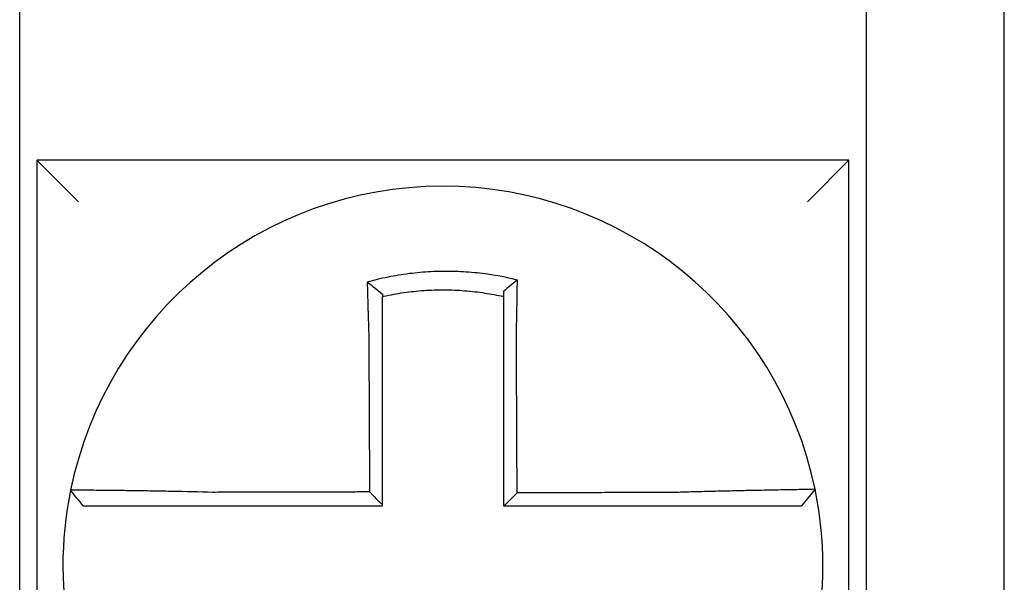
# Model space of a CAD drawing. Units: inches. Extents: x -531 to -92, y -39 to 148.
# Drawn here: x -355 to -354, y 51 to 51 of the extents above; entities that cross this region are included whole.
import ezdxf

# ---------------------------------------------------------------- set-up
doc = ezdxf.new("R2010")
doc.units = ezdxf.units.IN
doc.header["$LTSCALE"] = 13.1690140845
doc.header["$MEASUREMENT"] = 0
doc.layers.get('0').update_dxf_attribs({"linetype": 'CONTINUOUS'})

msp = doc.modelspace()

# ---------------------------------------------------------------- linework, layer by layer
for p, q in [((-354.6125721389155, 50.8263854821334), (-354.6125721389155, 51.01138548213341)), ((-354.3675721389155, 51.01138548213341), (-354.3675721389155, 50.8263854821334)), ((-354.3275721389155, 50.8263854821334), (-354.3275721389155, 51.01138548213341)), ((-354.6075721389155, 50.96138548213339), (-354.5955721389154, 50.94938548213339)), ((-354.6075721389155, 50.96138548213339), (-354.6075721389155, 50.7263854821334)), ((-354.3725721389155, 50.96138548213341), (-354.6075721389155, 50.96138548213339)), ((-354.3725721389155, 50.96138548213341), (-354.3845721389154, 50.94938548213341)), ((-354.3725721389155, 50.7263854821334), (-354.3725721389155, 50.96138548213341)), ((-354.3823525670919, 50.86616691119125), (-354.3862471854614, 50.86138548213341))]:
    msp.add_line(p, q)
for radius, start, end in [(0.1100000000000004, 11.68676256654771, 168.4647575658742), (0.1100000000000001, 168.4804105164062, 191.6867625665477), (0.1100000000000016, 348.4804057041529, 11.68676256654771)]:
    msp.add_arc((-354.4900721389154, 50.8438854821334), radius, start, end)
for points, knots in [([(-354.4685073503349, 50.92670734071683), (-354.4686601284919, 50.92674540085528), (-354.4688129856778, 50.92678303280225), (-354.4717521932087, 50.92749804227238), (-354.4743803302458, 50.92799470685829), (-354.4781011957923, 50.92852535727264), (-354.4791445524, 50.92865443646873), (-354.4812289596277, 50.92887351075457), (-354.4822738160386, 50.92896397453164), (-354.4843671831387, 50.92910640602806), (-354.4854147349509, 50.92915832856492), (-354.4875101226091, 50.92922353987207), (-354.4885582835299, 50.9292368713805), (-354.4897698546036, 50.92922996553254), (-354.4899331587114, 50.92922856622106), (-354.4909806122815, 50.92921658532429), (-354.4918646867158, 50.92919273592393), (-354.4937941641787, 50.92911065849138), (-354.4948396817141, 50.92904690658506), (-354.4969276070363, 50.92888093557833), (-354.4979690673932, 50.92877881012677), (-354.5000454406448, 50.92853657909408), (-354.5010840496041, 50.92839611445914), (-354.5031606126772, 50.92807602065985), (-354.5041851614988, 50.92789833986377), (-354.506206042773, 50.9275101798314), (-354.5072517038749, 50.92729083561678), (-354.5093088389901, 50.9268166013956), (-354.5102834687936, 50.92657368627668), (-354.5114965333395, 50.9262484388412), (-354.5117388850386, 50.92618230885911), (-354.5119809753383, 50.92611509754)], [-0.1057483907357833, -0.1057483907357833, -0.1057483907357833, -0.1057483907357833, -0.1045732432779803, -0.1045732432779803, -0.083163785621183, -0.083163785621183, -0.0748188727576617, -0.0748188727576617, -0.0664803049824617, -0.0664803049824617, -0.0581480806572573, -0.0581480806572573, -0.0498221981972966, -0.0498221981972966, -0.0485251540921742, -0.0485251540921742, -0.0415026560683915, -0.0415026560683915, -0.0331894527852587, -0.0331894527852587, -0.0248825869093382, -0.0248825869093382, -0.0165820570468514, -0.0165820570468514, -0.0082878618469562, -0.0082878618469562, 0, 0, 0.007522935093632, 0.007522935093632, 0.00940366886704, 0.00940366886704, 0.00940366886704, 0.00940366886704]), ([(-354.4685073503352, 50.92670734071685), (-354.469202585312, 50.92616592939226), (-354.4698947746801, 50.9256172626487), (-354.4712478300324, 50.924522282965), (-354.4719143002928, 50.92397198887924), (-354.4725721389155, 50.9234155333405)], [-0.0149886922662796, -0.0149886922662796, -0.0149886922662796, -0.0149886922662796, -0.007401846557445, -0.007401846557445, 0, 0, 0, 0]), ([(-354.4688017107813, 50.91057557799281), (-354.4687799417559, 50.91150935450909), (-354.4687591241972, 50.912443173637), (-354.4687332117121, 50.91365626241446), (-354.4687272994313, 50.91393674441359), (-354.4687155668336, 50.91450067706202), (-354.468709748495, 50.91478412249454), (-354.4686982194084, 50.91535326615138), (-354.4686925102895, 50.91563895901609), (-354.4686812135445, 50.91621188925478), (-354.4686756272079, 50.91649912136571), (-354.468664588464, 50.91707442317968), (-354.4686591370092, 50.91736248819938), (-354.4686490315066, 50.91790380177321), (-354.4686443591615, 50.91815715497431), (-354.4686391152439, 50.91844494603524), (-354.4686384814897, 50.91847978531101), (-354.4686326152769, 50.91880280689108), (-354.4686274638379, 50.9190904571556), (-354.4686173233172, 50.91966453215596), (-354.4686123341762, 50.91995095926991), (-354.4686025242291, 50.92052196319073), (-354.4685977033481, 50.92080653255506), (-354.4685882358788, 50.92137315910649), (-354.4685835882938, 50.92165524159717), (-354.4685699907611, 50.92249200245442), (-354.4685612614921, 50.92304444845201), (-354.4685392913918, 50.92447289330557), (-354.4685264856791, 50.92534414864459), (-354.4685120107587, 50.9263721150193), (-354.4685097150651, 50.92653653988424), (-354.4685074118851, 50.92670289431136), (-354.4685073811077, 50.92670511754104), (-354.4685073503349, 50.92670734071683)], [-0.0266500376700374, -0.0266500376700374, -0.0266500376700374, -0.0266500376700374, -0.0201497163362636, -0.0201497163362636, -0.0181932517450294, -0.0181932517450294, -0.0162131821332314, -0.0162131821332314, -0.0142135473061258, -0.0142135473061258, -0.0121983686040288, -0.0121983686040288, -0.0101716341024542, -0.0101716341024542, -0.008383612769616, -0.008383612769616, -0.0081372845224597, -0.0081372845224597, -0.0060991984915725, -0.0060991984915725, -0.0040611758102005, -0.0040611758102005, -0.0020269173355625, -0.0020269173355625, 0, 0, 0.0040022897886472, 0.0040022897886472, 0.0104059534504826, 0.0104059534504826, 0.0116278361736198, 0.0116278361736198, 0.0116443875224761, 0.0116443875224761, 0.0116443875224761, 0.0116443875224761]), ([(-354.5119809753307, 50.92611509753723), (-354.5112462247001, 50.92556648057065), (-354.5105145781895, 50.92500961743205), (-354.5090449094062, 50.9238655440474), (-354.5083032168537, 50.92327468537707), (-354.5075721389155, 50.92267592785905)], [0, 0, 0, 0, 0.007927602895226, 0.007927602895226, 0.0160983990994694, 0.0160983990994694, 0.0160983990994694, 0.0160983990994694]), ([(-354.5119809753383, 50.92611509754), (-354.5119725046096, 50.92579043594395), (-354.511963951342, 50.92546466223851), (-354.5119274324717, 50.92408284506473), (-354.5118986648861, 50.92301648022862), (-354.5118611399483, 50.92165801709203), (-354.5118533096984, 50.92137624746015), (-354.5118374809864, 50.92081020939581), (-354.5118294815389, 50.92052591620602), (-354.5118133250872, 50.91995542868374), (-354.5118051680225, 50.91966924149115), (-354.5117887089314, 50.91909561083565), (-354.5117804068057, 50.91880816468273), (-354.5117683103318, 50.9183921976249), (-354.5117645738058, 50.91826409466434), (-354.5117561487724, 50.9179761340663), (-354.5117514523568, 50.91781622270123), (-354.5117382579882, 50.91736869402357), (-354.5117297102955, 50.91708076455596), (-354.5117125163707, 50.91650570207717), (-354.5117038709319, 50.91621857333993), (-354.511686499825, 50.91564582008157), (-354.5116777752387, 50.91536020033419), (-354.5116602654601, 50.91479117481056), (-354.5116514816409, 50.91450777394552), (-354.5116338746153, 50.91394390589346), (-354.5116250530703, 50.91366344306536), (-354.5116073920685, 50.91310612925504), (-354.5115985545611, 50.91282928251839), (-354.5115717523701, 50.9119959646099), (-354.5115535804785, 50.91143935255283), (-354.5115310878121, 50.91076108077847), (-354.5115270397176, 50.91063942219983), (-354.5115229778951, 50.91051776790455)], [-0.1615481522991711, -0.1615481522991711, -0.1615481522991711, -0.1615481522991711, -0.1591576427612843, -0.1591576427612843, -0.1514425116140942, -0.1514425116140942, -0.149430356774643, -0.149430356774643, -0.1474103897177107, -0.1474103897177107, -0.1453861637729654, -0.1453861637729654, -0.1433613585350034, -0.1433613585350034, -0.1424613401802836, -0.1424613401802836, -0.1413397551046717, -0.1413397551046717, -0.1393252161211609, -0.1393252161211609, -0.1373216691188029, -0.1373216691188029, -0.1353330918345981, -0.1353330918345981, -0.1333634981328507, -0.1333634981328507, -0.131416923196722, -0.131416923196722, -0.1294974065525744, -0.1294974065525744, -0.1256398409789794, -0.1256398409789794, -0.1247966869129322, -0.1247966869129322, -0.1247966869129322, -0.1247966869129322]), ([(-354.5075721389145, 50.92195052947984), (-354.5074577546945, 50.92197617122245), (-354.5073433151704, 50.92200156132935), (-354.5062132007737, 50.92224968918372), (-354.5052286919145, 50.92244510108416), (-354.5033266113375, 50.92278830347793), (-354.5023627053359, 50.92294442010109), (-354.5004098992892, 50.9232234042853), (-354.4994335863929, 50.92334444257549), (-354.497482548549, 50.92355009404404), (-354.4965043553216, 50.92363504408422), (-354.4945440748088, 50.92376895539733), (-354.4935628769645, 50.92381782877956), (-354.4917528425374, 50.923874634635), (-354.490923783346, 50.92388775274128), (-354.4899418524403, 50.92388803258034), (-354.4897887734986, 50.92388763680439), (-354.4886531367779, 50.92388144152093), (-354.487671072606, 50.92385797918445), (-354.4857086276846, 50.92377494728707), (-354.4847279429519, 50.9237153376945), (-354.4827690086493, 50.92356002026878), (-354.4817916578025, 50.92346435481203), (-354.4798427300261, 50.92323738193556), (-354.4788675905979, 50.92310563572502), (-354.476106443085, 50.92268032502727), (-354.4743797159685, 50.92235573769386), (-354.4725721389155, 50.92195052947964)], [-0.0009343235859853, -0.0009343235859853, -0.0009343235859853, -0.0009343235859853, 0, 0, 0.0082878618469562, 0.0082878618469562, 0.0165820570468514, 0.0165820570468514, 0.0248825869093382, 0.0248825869093382, 0.0331894527852587, 0.0331894527852587, 0.0415026560683915, 0.0415026560683915, 0.0485251540921742, 0.0485251540921742, 0.0498221981972966, 0.0498221981972966, 0.0581480806572573, 0.0581480806572573, 0.0664803049824617, 0.0664803049824617, 0.0748188727576617, 0.0748188727576617, 0.083163785621183, 0.083163785621183, 0.0984531484997372, 0.0984531484997372, 0.0984531484997372, 0.0984531484997372]), ([(-354.5075721389155, 50.91051776790454), (-354.5075721389155, 50.91062841061654), (-354.5075721389155, 50.91073904619945), (-354.5075721389155, 50.91135580166142), (-354.5075721389155, 50.91186170308898), (-354.5075721389155, 50.91261877475817), (-354.5075721389155, 50.91287023685428), (-354.5075721389155, 50.91337634325933), (-354.5075721389155, 50.91363098222243), (-354.5075721389155, 50.91414282511099), (-354.5075721389155, 50.91440002381748), (-354.5075721389155, 50.91491633301609), (-354.5075721389155, 50.91517543802599), (-354.5075721389155, 50.91569491544712), (-354.5075721389155, 50.91595528273093), (-354.5075721389155, 50.91647664242782), (-354.5075721389155, 50.91673763039001), (-354.5075721389155, 50.91714320350305), (-354.5075721389155, 50.91728810723458), (-354.5075721389155, 50.9175490143116), (-354.5075721389155, 50.91766507197364), (-354.5075721389155, 50.91804189360657), (-354.5075721389155, 50.91830223798213), (-354.5075721389155, 50.91882168437741), (-354.5075721389155, 50.91908078886492), (-354.5075721389155, 50.91959719224641), (-354.5075721389155, 50.91985448487064), (-354.5075721389155, 50.92036666910619), (-354.5075721389155, 50.92062158350931), (-354.5075721389155, 50.9212354812273), (-354.5075721389155, 50.92159373942656), (-354.5075721389155, 50.92195052788918)], [0.1247966869129322, 0.1247966869129322, 0.1247966869129322, 0.1247966869129322, 0.1256398409789794, 0.1256398409789794, 0.1294974065525744, 0.1294974065525744, 0.131416923196722, 0.131416923196722, 0.1333634981328507, 0.1333634981328507, 0.1353330918345981, 0.1353330918345981, 0.1373216691188029, 0.1373216691188029, 0.1393252161211609, 0.1393252161211609, 0.1413397551046717, 0.1413397551046717, 0.1424613401802836, 0.1424613401802836, 0.1433613585350034, 0.1433613585350034, 0.1453861637729654, 0.1453861637729654, 0.1474103897177107, 0.1474103897177107, 0.149430356774643, 0.149430356774643, 0.1514425116140942, 0.1514425116140942, 0.1542901562905796, 0.1542901562905796, 0.1542901562905796, 0.1542901562905796]), ([(-354.4725721389155, 50.92341553473459), (-354.4725721389155, 50.92309924350484), (-354.4725721389155, 50.92278182973401), (-354.4725721389155, 50.9222926982154), (-354.4725721389155, 50.92212177298093), (-354.4725721389155, 50.92195052954719)], [-0.0065434416606668, -0.0065434416606668, -0.0065434416606668, -0.0065434416606668, -0.0040022897886472, -0.0040022897886472, -0.0026412179469006, -0.0026412179469006, -0.0026412179469006, -0.0026412179469006]), ([(-354.4725721389155, 50.92195052938262), (-354.4725721389155, 50.92161822407607), (-354.4725721389155, 50.92128472093179), (-354.4725721389155, 50.92069317546036), (-354.4725721389155, 50.92043561798401), (-354.4725721389155, 50.91991825984502), (-354.4725721389155, 50.91965843611671), (-354.4725721389155, 50.91913708774503), (-354.4725721389155, 50.91887556989089), (-354.4725721389155, 50.91835141923411), (-354.4725721389155, 50.91808878426184), (-354.4725721389155, 50.91779385240542), (-354.4725721389155, 50.91776204270698), (-354.4725721389155, 50.91749927738354), (-354.4725721389155, 50.91726795404885), (-354.4725721389155, 50.91677370490656), (-354.4725721389155, 50.91651068295099), (-354.4725721389155, 50.91598538718429), (-354.4725721389155, 50.91572311769538), (-354.4725721389155, 50.9151999686879), (-354.4725721389155, 50.91493909405748), (-354.4725721389155, 50.91441937882507), (-354.4725721389155, 50.91416054324675), (-354.4725721389155, 50.91364555769072), (-354.4725721389155, 50.91338941266546), (-354.4725721389155, 50.91228154218737), (-354.4725721389155, 50.91142861845695), (-354.4725721389155, 50.91057557799373)], [-0.0026412179469006, -0.0026412179469006, -0.0026412179469006, -0.0026412179469006, 0, 0, 0.0020269173355625, 0.0020269173355625, 0.0040611758102005, 0.0040611758102005, 0.0060991984915725, 0.0060991984915725, 0.0081372845224597, 0.0081372845224597, 0.008383612769616, 0.008383612769616, 0.0101716341024542, 0.0101716341024542, 0.0121983686040288, 0.0121983686040288, 0.0142135473061258, 0.0142135473061258, 0.0162131821332314, 0.0162131821332314, 0.0181932517450294, 0.0181932517450294, 0.0201497163362636, 0.0201497163362636, 0.0266500376700374, 0.0266500376700374, 0.0266500376700374, 0.0266500376700374]), ([(-354.5115229778951, 50.91051776790455), (-354.5115116985781, 50.90810332583895), (-354.5115004497356, 50.90569426527824), (-354.5114826616445, 50.90188665328473), (-354.5114761376331, 50.90048999541711), (-354.5114630896105, 50.89769676365278), (-354.5114565655991, 50.89630019433553), (-354.5114435175764, 50.89350703115179), (-354.5114369935652, 50.89211043722028), (-354.5114239455425, 50.88931725580832), (-354.5114174215311, 50.88792066841588), (-354.5114101838842, 50.88637131291574), (-354.5114094702484, 50.88621854566897), (-354.5114029462371, 50.88482195722446), (-354.5113971358615, 50.88357813542976), (-354.5113848014744, 50.8809377249036), (-354.5113782774631, 50.87954113622419), (-354.5113652294404, 50.87674795873978), (-354.5113587054292, 50.87535136993398), (-354.5113456574065, 50.87255819235614), (-354.5113391333951, 50.87116160358423), (-354.5113260853725, 50.86836842603138), (-354.5113195613611, 50.86697183725043), (-354.5113127279515, 50.86550901589638), (-354.5113124185534, 50.86544278332215), (-354.5113121091552, 50.86537655074792)], [-0.1247966869129666, -0.1247966869129666, -0.1247966869129666, -0.1247966869129666, -0.1064222713438957, -0.1064222713438957, -0.0957800442095062, -0.0957800442095062, -0.0851378170751166, -0.0851378170751166, -0.074495589940727, -0.074495589940727, -0.0638533628063375, -0.0638533628063375, -0.0626892519027209, -0.0626892519027209, -0.0532111356719479, -0.0532111356719479, -0.0425689085375583, -0.0425689085375583, -0.0319266814031688, -0.0319266814031688, -0.0212844542687792, -0.0212844542687792, -0.0106422271343896, -0.0106422271343896, -0.0101375244553736, -0.0101375244553736, -0.0101375244553736, -0.0101375244553736]), ([(-354.5075721389155, 50.86164872195836), (-354.5075721389155, 50.86295756412875), (-354.5075721389155, 50.86426640629918), (-354.5075721389155, 50.86697183725043), (-354.5075721389155, 50.86836842603138), (-354.5075721389155, 50.87116160358423), (-354.5075721389155, 50.87255819235614), (-354.5075721389155, 50.87535136993398), (-354.5075721389155, 50.87674795873978), (-354.5075721389155, 50.87954113622419), (-354.5075721389155, 50.8809377249036), (-354.5075721389155, 50.88357813542976), (-354.5075721389155, 50.88482195722446), (-354.5075721389155, 50.88621854566897), (-354.5075721389155, 50.88637131291574), (-354.5075721389155, 50.88792066841588), (-354.5075721389155, 50.88931725580832), (-354.5075721389155, 50.89211043722028), (-354.5075721389155, 50.89350703115179), (-354.5075721389155, 50.89630019433553), (-354.5075721389155, 50.89769676365278), (-354.5075721389155, 50.90048999541711), (-354.5075721389155, 50.90188665328473), (-354.5075721389155, 50.90569426527823), (-354.5075721389155, 50.90810332583185), (-354.5075721389155, 50.91051776790454)], [0.0006686430180833, 0.0006686430180833, 0.0006686430180833, 0.0006686430180833, 0.0106422271343896, 0.0106422271343896, 0.0212844542687792, 0.0212844542687792, 0.0319266814031688, 0.0319266814031688, 0.0425689085375583, 0.0425689085375583, 0.0532111356719479, 0.0532111356719479, 0.0626892519027209, 0.0626892519027209, 0.0638533628063375, 0.0638533628063375, 0.074495589940727, 0.074495589940727, 0.0851378170751166, 0.0851378170751166, 0.0957800442095062, 0.0957800442095062, 0.1064222713438957, 0.1064222713438957, 0.1247966869129322, 0.1247966869129322, 0.1247966869129322, 0.1247966869129322]), ([(-354.4725721389155, 50.91057557799373), (-354.4725721389155, 50.90954131260912), (-354.4725721389155, 50.90850716665738), (-354.4725721389155, 50.90607595221479), (-354.4725721389155, 50.90467965079816), (-354.4725721389155, 50.90188664595769), (-354.4725721389155, 50.90048999318253), (-354.4725721389155, 50.89769676738711), (-354.4725721389155, 50.89630019660877), (-354.4725721389155, 50.89350703173789), (-354.4725721389155, 50.89211043813953), (-354.4725721389155, 50.88931725703313), (-354.4725721389155, 50.88792066948215), (-354.4725721389155, 50.88637902400508), (-354.4725721389155, 50.88623396688958), (-354.4725721389155, 50.88483737836333), (-354.4725721389155, 50.88358584639948), (-354.4725721389155, 50.88093772565542), (-354.4725721389155, 50.87954113691527), (-354.4725721389155, 50.87674795931795), (-354.4725721389155, 50.87535137046147), (-354.4725721389155, 50.87255819277977), (-354.4725721389155, 50.87116160395442), (-354.4725721389155, 50.86697183746551), (-354.4725721389155, 50.86417865979884), (-354.4725721389155, 50.86138548213341)], [0.0266500376700374, 0.0266500376700374, 0.0266500376700374, 0.0266500376700374, 0.0345291774548192, 0.0345291774548192, 0.0451714045892087, 0.0451714045892087, 0.0558136317235983, 0.0558136317235983, 0.0664558588579879, 0.0664558588579879, 0.0770980859923774, 0.0770980859923774, 0.087740313126767, 0.087740313126767, 0.0888456715208887, 0.0888456715208887, 0.0983825402611566, 0.0983825402611566, 0.1090247673955461, 0.1090247673955461, 0.1196669945299357, 0.1196669945299357, 0.1303092216643253, 0.1303092216643253, 0.1515936759361254, 0.1515936759361254, 0.1515936759361254, 0.1515936759361254]), ([(-354.4685895512083, 50.8651163402985), (-354.4685967831537, 50.86666589857525), (-354.468604015099, 50.86821545685118), (-354.468617765066, 50.87116160395442), (-354.4686242830875, 50.87255819277977), (-354.4686373191305, 50.87535137046147), (-354.468643837152, 50.87674795931795), (-354.468656873195, 50.87954113691527), (-354.4686633912166, 50.88093772565542), (-354.4686757502631, 50.88358584639948), (-354.4686815912882, 50.88483737836333), (-354.4686881093097, 50.88623396688958), (-354.4686887863061, 50.88637902400508), (-354.4686959813241, 50.88792066948215), (-354.4687024993456, 50.88931725703313), (-354.4687155353886, 50.89211043813953), (-354.4687220534101, 50.89350703173789), (-354.4687350894531, 50.89630019660877), (-354.4687416074747, 50.89769676738711), (-354.4687546435176, 50.90048999318253), (-354.4687611615391, 50.90188664595769), (-354.4687741975821, 50.90467965079816), (-354.4687807156036, 50.90607595221479), (-354.4687920593447, 50.90850716665707), (-354.4687968836118, 50.90954131260918), (-354.4688017107813, 50.91057557799281)], [-0.1421171000881785, -0.1421171000881785, -0.1421171000881785, -0.1421171000881785, -0.1303092216643253, -0.1303092216643253, -0.1196669945299357, -0.1196669945299357, -0.1090247673955461, -0.1090247673955461, -0.0983825402611566, -0.0983825402611566, -0.0888456715208887, -0.0888456715208887, -0.087740313126767, -0.087740313126767, -0.0770980859923774, -0.0770980859923774, -0.0664558588579879, -0.0664558588579879, -0.0558136317235983, -0.0558136317235983, -0.0451714045892087, -0.0451714045892087, -0.0345291774548192, -0.0345291774548192, -0.0266500376724256, -0.0266500376724256, -0.0266500376724256, -0.0266500376724256]), ([(-354.5978503466761, 50.86588225307592), (-354.5978506816146, 50.86588061196795), (-354.5978510193, 50.86587895720872), (-354.5978515221507, 50.86587649279948), (-354.5978516887541, 50.86587567624966), (-354.5978520219356, 50.86587404317902), (-354.5978521885138, 50.86587322665818), (-354.5978525216447, 50.86587159364555), (-354.5978526881977, 50.86587077715373), (-354.5978530199846, 50.86586915054065), (-354.5978531852189, 50.86586834041913), (-354.5978533517342, 50.8658675239706), (-354.5978533530274, 50.86586751762928), (-354.5978535208358, 50.86586669483965), (-354.5978536873382, 50.86586587840582), (-354.5978540203177, 50.8658642455672), (-354.5978541867949, 50.8658634291624), (-354.597854519724, 50.86586179638176), (-354.5978546861759, 50.86586098000594), (-354.5978550190545, 50.86585934728332), (-354.5978551854812, 50.86585853093649), (-354.5978555183094, 50.86585689827185), (-354.5978556847109, 50.86585608195402), (-354.5978560174885, 50.86585444934737), (-354.5978561838647, 50.86585363305854), (-354.5978563508434, 50.86585281376662), (-354.5978563514584, 50.86585281074902), (-354.5978563520734, 50.86585280773144)], [-0.0254388005650064, -0.0254388005650064, -0.0254388005650064, -0.0254388005650064, -0.0211672105803583, -0.0211672105803583, -0.0190504895089565, -0.0190504895089565, -0.0169337684405265, -0.0169337684405265, -0.0148170473750674, -0.0148170473750674, -0.0127167667972839, -0.0127167667972839, -0.012700326312579, -0.012700326312579, -0.0105836052530605, -0.0105836052530605, -0.0084668841965115, -0.0084668841965115, -0.0063501631429316, -0.0063501631429316, -0.00423344209232, -0.00423344209232, -0.0021167210446763, -0.0021167210446763, 0, 0, 7.8250498378e-06, 7.8250498378e-06, 7.8250498378e-06, 7.8250498378e-06]), ([(-354.594196018974, 50.86138548213341), (-354.5948060744905, 50.86213003639975), (-354.595416130007, 50.86287459066608), (-354.5966362410402, 50.86436369919876), (-354.5972462965568, 50.86510825346511), (-354.5978563520734, 50.86585280773144)], [0, 0, 0, 0, 0.0073347350467691, 0.0073347350467691, 0.0146694700935381, 0.0146694700935381, 0.0146694700935381, 0.0146694700935381]), ([(-354.5567263194997, 50.86526819146297), (-354.560651556468, 50.86537162633405), (-354.5645840237448, 50.86545867719249), (-354.5700413885384, 50.86556428237113), (-354.5716794760232, 50.86559386107663), (-354.5748519869397, 50.86564779534189), (-354.5763874885955, 50.86567221290181), (-354.579412864011, 50.86571760046894), (-354.580898098769, 50.86573838472697), (-354.5834988703963, 50.86577264200252), (-354.5846355505164, 50.86578675228281), (-354.5858754382412, 50.86580133885234), (-354.5860355150097, 50.8658032055063), (-354.5873983912719, 50.8658189599581), (-354.5885261525472, 50.86583106652447), (-354.5906538156597, 50.8658523618992), (-354.5916461711414, 50.86586140411768), (-354.5933948434775, 50.86587584263992), (-354.5941577565147, 50.86588134849098), (-354.5954699359025, 50.86588929972045), (-354.5960216177455, 50.86589177935756), (-354.5969357132817, 50.86589402254709), (-354.5972850083861, 50.86589361543416), (-354.5977366675941, 50.86588992275672), (-354.5978494236142, 50.86588677580857), (-354.5978503466761, 50.86588225307592)], [-0.1717620435884916, -0.1717620435884916, -0.1717620435884916, -0.1717620435884916, -0.1446261443808197, -0.1446261443808197, -0.1326815725126434, -0.1326815725126434, -0.1208916249871028, -0.1208916249871028, -0.1086116596515203, -0.1086116596515203, -0.0982951909485129, -0.0982951909485129, -0.0967515337692839, -0.0967515337692839, -0.0850430039516294, -0.0850430039516294, -0.0728299679971502, -0.0728299679971502, -0.0610374424503268, -0.0610374424503268, -0.0493337298283139, -0.0493337298283139, -0.0371360324773708, -0.0371360324773708, -0.0254388005422752, -0.0254388005422752, -0.0254388005422752, -0.0254388005422752]), ([(-354.5113121091552, 50.86537655074792), (-354.5128578649063, 50.86537286177462), (-354.5144036206687, 50.86536917280131), (-354.5173459933222, 50.86536215077707), (-354.5187426102252, 50.86535881772618), (-354.5215358441972, 50.86535215162436), (-354.522932461247, 50.86534881857346), (-354.5257256947269, 50.86534215247166), (-354.5271223112268, 50.86533881942076), (-354.529914240205, 50.86533215643652), (-354.5313095524317, 50.8653288265032), (-354.5327061666986, 50.8653254934523), (-354.5327074730252, 50.86532549033472), (-354.5341053936106, 50.86532215416625), (-354.5355020044654, 50.86531882111533), (-354.5382952582044, 50.86531215501352), (-354.5396918978892, 50.86530882196261), (-354.5424850579501, 50.86530215586082), (-354.5438815897282, 50.86529882280991), (-354.5466750977392, 50.86529215670811), (-354.5480720332825, 50.86528882365721), (-354.5508642491009, 50.8652821575554), (-354.5522596722527, 50.8652788245045), (-354.5546791625564, 50.86527305815828), (-354.5557023533327, 50.86527062488911), (-354.5567263194997, 50.86526819146297)], [-0.2870901159489636, -0.2870901159489636, -0.2870901159489636, -0.2870901159489636, -0.2753114503884943, -0.2753114503884943, -0.2646692232541048, -0.2646692232541048, -0.2540269961197152, -0.2540269961197152, -0.2433847689853256, -0.2433847689853256, -0.2327524960838503, -0.2327524960838503, -0.232742541850936, -0.232742541850936, -0.2221003147165465, -0.2221003147165465, -0.2114580875821569, -0.2114580875821569, -0.2008158604477673, -0.2008158604477673, -0.1901736333133777, -0.1901736333133777, -0.1795314061789881, -0.1795314061789881, -0.1717620434928747, -0.1717620434928747, -0.1717620434928747, -0.1717620434928747]), ([(-354.5113121091552, 50.86537655074792), (-354.5106899820951, 50.86475667195742), (-354.5100679170317, 50.86413674119203), (-354.5088212608744, 50.86289413344657), (-354.5081966662477, 50.86227145196693), (-354.5075721389155, 50.86164872195836)], [0, 0, 0, 0, 0.0081980464773299, 0.0081980464773299, 0.0164311359018438, 0.0164311359018438, 0.0164311359018438, 0.0164311359018438]), ([(-354.423403947104, 50.86522446525319), (-354.4258334039067, 50.86521867223628), (-354.4282541284565, 50.8652128795688), (-354.4320697830447, 50.86520374412017), (-354.4334667303169, 50.86520040151376), (-354.43626022595, 50.86519371630089), (-354.4376567539595, 50.86519037369446), (-354.4404499178791, 50.8651836884816), (-354.4418465586046, 50.86518034587517), (-354.4446398108935, 50.86517366066232), (-354.4460364213257, 50.86517031805589), (-354.4474342696617, 50.86516697249614), (-354.4474355036244, 50.86516696954283), (-354.4488321180052, 50.8651636269364), (-354.4502275026122, 50.86516028728327), (-354.4530195036651, 50.86515360502374), (-354.454416120051, 50.86515026241731), (-354.4572093533986, 50.86514357720445), (-354.4586059703727, 50.86514023459803), (-354.4613992041654, 50.86513354938516), (-354.4627958209815, 50.86513020677873), (-354.4655890546555, 50.86512352156589), (-354.4669856715138, 50.86512017895945), (-354.4684513759807, 50.86511667100151), (-354.4685204635945, 50.86511650565), (-354.4685895512083, 50.8651163402985)], [-0.124865586060163, -0.124865586060163, -0.124865586060163, -0.124865586060163, -0.1064222713438957, -0.1064222713438957, -0.0957800442095062, -0.0957800442095062, -0.0851378170751166, -0.0851378170751166, -0.074495589940727, -0.074495589940727, -0.0638533628063375, -0.0638533628063375, -0.0638439599883728, -0.0638439599883728, -0.0532111356719479, -0.0532111356719479, -0.0425689085375583, -0.0425689085375583, -0.0319266814031688, -0.0319266814031688, -0.0212844542687792, -0.0212844542687792, -0.0106422271343896, -0.0106422271343896, -0.0101157791849344, -0.0101157791849344, -0.0101157791849344, -0.0101157791849344]), ([(-354.3823524789758, 50.86616719801217), (-354.3823505799736, 50.86615801758092), (-354.3828118387061, 50.86614286853779), (-354.3841616412355, 50.86611131949313), (-354.3847113380892, 50.86609949988719), (-354.3860187258009, 50.86607276849822), (-354.3867782714559, 50.86605782927694), (-354.3885204618013, 50.86602420189726), (-354.3895102973433, 50.86600539574849), (-354.3916327581463, 50.86596506380684), (-354.3927580980351, 50.86594367595104), (-354.3941505078912, 50.86591687632378), (-354.3943438363324, 50.8659131483529), (-354.3955864633431, 50.86588913453475), (-354.3966879101656, 50.86586761712739), (-354.3992492300978, 50.86581662094667), (-354.4007331791101, 50.86578645142758), (-354.4037563558298, 50.86572296749292), (-354.4052912095495, 50.86568981849001), (-354.4084629201248, 50.86561866498867), (-354.4101008977634, 50.86558059858788), (-354.4135015741641, 50.86549795600898), (-354.4152660331935, 50.86545318772961), (-354.4186545040807, 50.86536257614587), (-354.4202773305372, 50.86531719912379), (-354.4224037994966, 50.86525460039027), (-354.422904025498, 50.86523964801208), (-354.423403947104, 50.86522446525319)], [-0.2703526131917139, -0.2703526131917139, -0.2703526131917139, -0.2703526131917139, -0.2467350805395316, -0.2467350805395316, -0.2351656450013016, -0.2351656450013016, -0.2234891270579425, -0.2234891270579425, -0.2113762323463604, -0.2113762323463604, -0.1997447178711793, -0.1997447178711793, -0.1978909294188995, -0.1978909294188995, -0.1879438413202863, -0.1879438413202863, -0.1757064366857031, -0.1757064366857031, -0.1639401367372405, -0.1639401367372405, -0.1520032139078165, -0.1520032139078165, -0.1395897192844322, -0.1395897192844322, -0.1283271088813588, -0.1283271088813588, -0.1248655860601404, -0.1248655860601404, -0.1248655860601404, -0.1248655860601404]), ([(-354.594196018974, 50.86138548213341), (-354.5941960161013, 50.86138548213341), (-354.5941960132287, 50.86138548213341), (-354.594195233301, 50.86138548213341), (-354.5941944562366, 50.86138548213341), (-354.5941929020892, 50.86138548213341), (-354.594192125006, 50.86138548213341), (-354.5941905708212, 50.86138548213341), (-354.5941897937197, 50.86138548213341), (-354.5941882394974, 50.86138548213341), (-354.5941874623771, 50.86138548213341), (-354.5941859081176, 50.86138548213341), (-354.5941851309786, 50.86138548213341), (-354.5941835766818, 50.86138548213341), (-354.594182799524, 50.86138548213341), (-354.5941820163208, 50.86138548213341), (-354.5941820102847, 50.86138548213341), (-354.5941812331173, 50.86138548213341), (-354.5941804619772, 50.86138548213341), (-354.5941789136421, 50.86138548213341), (-354.594178136447, 50.86138548213341), (-354.5941765820383, 50.86138548213341), (-354.5941758048245, 50.86138548213341), (-354.5941742503783, 50.86138548213341), (-354.594173473146, 50.86138548213341), (-354.5941711274132, 50.86138548213341), (-354.5941695523593, 50.86138548213341), (-354.594167990317, 50.86138548213341)], [-7.825049837e-06, -7.825049837e-06, -7.825049837e-06, -7.825049837e-06, 0, 0, 0.0021167210446763, 0.0021167210446763, 0.00423344209232, 0.00423344209232, 0.0063501631429316, 0.0063501631429316, 0.0084668841965115, 0.0084668841965115, 0.0105836052530605, 0.0105836052530605, 0.012700326312579, 0.012700326312579, 0.0127167667972839, 0.0127167667972839, 0.0148170473750674, 0.0148170473750674, 0.0169337684405265, 0.0169337684405265, 0.0190504895089565, 0.0190504895089565, 0.0211672105803583, 0.0211672105803583, 0.0254388005422752, 0.0254388005422752, 0.0254388005422752, 0.0254388005422752]), ([(-354.594167990317, 50.86138548213341), (-354.5941636854785, 50.86138548213341), (-354.5940578203816, 50.86138548213341), (-354.5936406785766, 50.86138548213341), (-354.5933199776797, 50.86138548213341), (-354.5924832777554, 50.86138548213341), (-354.5919791802727, 50.86138548213341), (-354.5907816677992, 50.86138548213341), (-354.5900860626289, 50.86138548213341), (-354.5884927736359, 50.86138548213341), (-354.5875891138136, 50.86138548213341), (-354.5856524768479, 50.86138548213341), (-354.5846263363588, 50.86138548213341), (-354.5833865947113, 50.86138548213341), (-354.5832409854011, 50.86138548213341), (-354.5821131910024, 50.86138548213341), (-354.5810794739483, 50.86138548213341), (-354.578714582262, 50.86138548213341), (-354.5773642372183, 50.86138548213341), (-354.57461371768, 50.86138548213341), (-354.573217757062, 50.86138548213341), (-354.5703333185148, 50.86138548213341), (-354.5688438580187, 50.86138548213341), (-354.56388060265, 50.86138548213341), (-354.5603026776468, 50.86138548213341), (-354.5567263194999, 50.86138548213341)], [0.0254388005422752, 0.0254388005422752, 0.0254388005422752, 0.0254388005422752, 0.0371360324773708, 0.0371360324773708, 0.0493337298283139, 0.0493337298283139, 0.0610374424503268, 0.0610374424503268, 0.0728299679971502, 0.0728299679971502, 0.0850430039516294, 0.0850430039516294, 0.0967515337692839, 0.0967515337692839, 0.0982951909485129, 0.0982951909485129, 0.1086116596515203, 0.1086116596515203, 0.1208916249871028, 0.1208916249871028, 0.1326815725126434, 0.1326815725126434, 0.1446261443808197, 0.1446261443808197, 0.1717620434928747, 0.1717620434928747, 0.1717620434928747, 0.1717620434928747]), ([(-354.5567263194999, 50.86138548213341), (-354.555702353333, 50.86138548213341), (-354.5546791625564, 50.86138548213341), (-354.5522596722527, 50.86138548213341), (-354.5508642491009, 50.86138548213341), (-354.5480720332825, 50.86138548213341), (-354.5466750977392, 50.86138548213341), (-354.5438815897282, 50.86138548213341), (-354.5424850579501, 50.86138548213341), (-354.5396918978892, 50.86138548213341), (-354.5382952582044, 50.86138548213341), (-354.5355020044654, 50.86138548213341), (-354.5341053936106, 50.86138548213341), (-354.5327074730252, 50.86138548213341), (-354.5327061666986, 50.86138548213341), (-354.5313095524317, 50.86138548213341), (-354.529914240205, 50.86138548213341), (-354.5271223112267, 50.86138548213341), (-354.5257256947269, 50.86138548213341), (-354.522932461247, 50.86138548213341), (-354.5215358441972, 50.86138548213341), (-354.5187426102252, 50.86138548213341), (-354.5173459933222, 50.86138548213341), (-354.5131569639346, 50.86138548213341), (-354.5103645514186, 50.86138548213341), (-354.5075721389155, 50.86138548213341)], [0.1717620434928747, 0.1717620434928747, 0.1717620434928747, 0.1717620434928747, 0.1795314061789881, 0.1795314061789881, 0.1901736333133777, 0.1901736333133777, 0.2008158604477673, 0.2008158604477673, 0.2114580875821569, 0.2114580875821569, 0.2221003147165465, 0.2221003147165465, 0.232742541850936, 0.232742541850936, 0.2327524960838503, 0.2327524960838503, 0.2433847689853256, 0.2433847689853256, 0.2540269961197152, 0.2540269961197152, 0.2646692232541048, 0.2646692232541048, 0.2753114503884943, 0.2753114503884943, 0.2965896458025644, 0.2965896458025644, 0.2965896458025644, 0.2965896458025644]), ([(-354.472308325813, 50.86138548213341), (-354.4709996466661, 50.86138548213341), (-354.4696909675189, 50.86138548213341), (-354.4669856715138, 50.86138548213341), (-354.4655890546555, 50.86138548213341), (-354.4627958209815, 50.86138548213341), (-354.4613992041654, 50.86138548213341), (-354.4586059703727, 50.86138548213341), (-354.4572093533986, 50.86138548213341), (-354.454416120051, 50.86138548213341), (-354.4530195036651, 50.86138548213341), (-354.4502275026122, 50.86138548213341), (-354.4488321180052, 50.86138548213341), (-354.4474355036244, 50.86138548213341), (-354.4474342696617, 50.86138548213341), (-354.4460364213257, 50.86138548213341), (-354.4446398108935, 50.86138548213341), (-354.4418465586046, 50.86138548213341), (-354.4404499178791, 50.86138548213341), (-354.4376567539595, 50.86138548213341), (-354.43626022595, 50.86138548213341), (-354.4334667303169, 50.86138548213341), (-354.4320697830447, 50.86138548213341), (-354.4282541284565, 50.86138548213341), (-354.4258334039068, 50.86138548213341), (-354.423403947104, 50.86138548213341)], [0.0006700857053322, 0.0006700857053322, 0.0006700857053322, 0.0006700857053322, 0.0106422271343896, 0.0106422271343896, 0.0212844542687792, 0.0212844542687792, 0.0319266814031688, 0.0319266814031688, 0.0425689085375583, 0.0425689085375583, 0.0532111356719479, 0.0532111356719479, 0.0638439599883728, 0.0638439599883728, 0.0638533628063375, 0.0638533628063375, 0.074495589940727, 0.074495589940727, 0.0851378170751166, 0.0851378170751166, 0.0957800442095062, 0.0957800442095062, 0.1064222713438957, 0.1064222713438957, 0.1248655860601632, 0.1248655860601632, 0.1248655860601632, 0.1248655860601632]), ([(-354.423403947104, 50.86138548213341), (-354.4229480640987, 50.86138548213341), (-354.4224920526468, 50.86138548213341), (-354.4205541433976, 50.86138548213341), (-354.419076713928, 50.86138548213341), (-354.4159944583876, 50.86138548213341), (-354.414390984002, 50.86138548213341), (-354.4113030383663, 50.86138548213341), (-354.4098168707978, 50.86138548213341), (-354.4069410480701, 50.86138548213341), (-354.4055503494055, 50.86138548213341), (-354.4028127576674, 50.86138548213341), (-354.4014698934903, 50.86138548213341), (-354.3991534525594, 50.86138548213341), (-354.3981578338312, 50.86138548213341), (-354.3970351414155, 50.86138548213341), (-354.3968604891364, 50.86138548213341), (-354.3956027092956, 50.86138548213341), (-354.3945868251427, 50.86138548213341), (-354.3926719655589, 50.86138548213341), (-354.3917796149655, 50.86138548213341), (-354.3902102003747, 50.86138548213341), (-354.3895266108855, 50.86138548213341), (-354.3883511883398, 50.86138548213341), (-354.3878576746817, 50.86138548213341), (-354.386656661242, 50.86138548213341), (-354.3862472850758, 50.86138548213341), (-354.386247186976, 50.86138548213341)], [0.1248655860601419, 0.1248655860601419, 0.1248655860601419, 0.1248655860601419, 0.1283271088813588, 0.1283271088813588, 0.1395897192844322, 0.1395897192844322, 0.1520032139078165, 0.1520032139078165, 0.1639401367372405, 0.1639401367372405, 0.1757064366857031, 0.1757064366857031, 0.1879438413202863, 0.1879438413202863, 0.1978909294188995, 0.1978909294188995, 0.1997447178711793, 0.1997447178711793, 0.2113762323463604, 0.2113762323463604, 0.2234891270579425, 0.2234891270579425, 0.2351656450013016, 0.2351656450013016, 0.2467350805395316, 0.2467350805395316, 0.2701033642889654, 0.2701033642889654, 0.2701033642889654, 0.2701033642889654])]:
    msp.add_open_spline(points, degree=3, knots=knots)
for points in [[(-354.5075721389155, 50.92267593076465), (-354.5075721389155, 50.92243481237706), (-354.5075721389155, 50.92219301110239), (-354.5075721389155, 50.92195053056816)], [(-354.4685895512083, 50.8651163402985), (-354.4698288977243, 50.86387252494626), (-354.471068499068, 50.86262889652762), (-354.472308325813, 50.86138548213341)], [(-354.5075721389155, 50.86138548213341), (-354.5075721389155, 50.86147322874173), (-354.5075721389155, 50.86156097535004), (-354.5075721389155, 50.86164872195836)], [(-354.4725721389155, 50.86138548213341), (-354.4724842012146, 50.86138548213341), (-354.4723962635139, 50.86138548213341), (-354.472308325813, 50.86138548213341)]]:
    msp.add_open_spline(points, degree=3)

doc.saveas('drawing.dxf')
